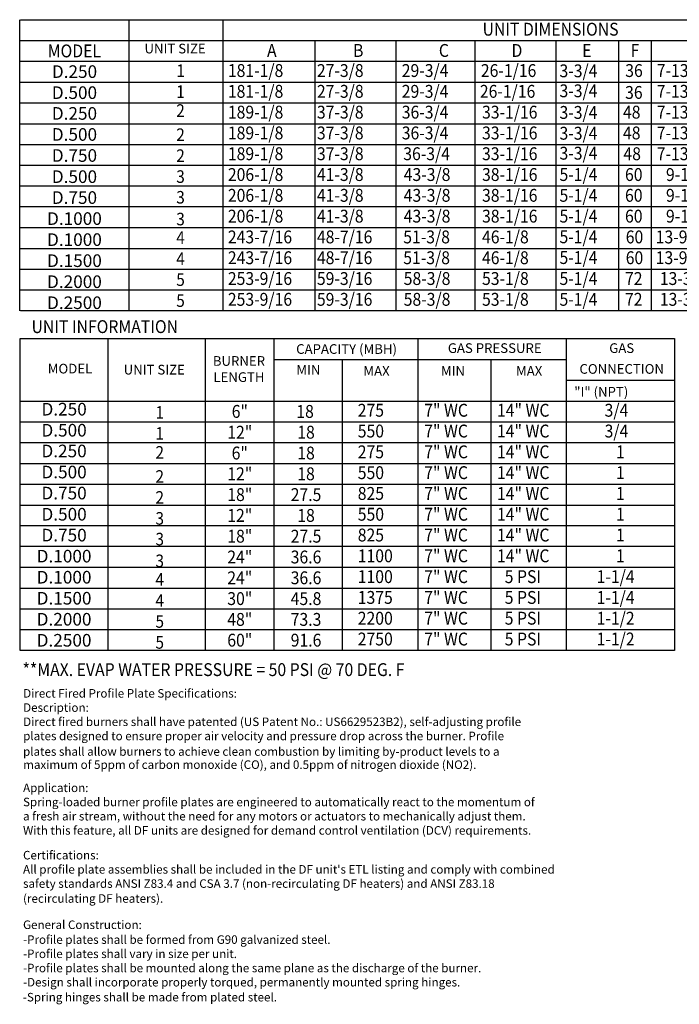
# Model space of a CAD drawing. Extents: x 8 to 684, y -10 to 196.
# Drawn here: x 8 to 82, y -10 to 100 of the extents above; entities that cross this region are included whole.
import ezdxf
from ezdxf.enums import TextEntityAlignment as Align

# ---------------------------------------------------------------- set-up
doc = ezdxf.new("R2010")
doc.units = 0
doc.header["$LTSCALE"] = 4
doc.header["$MEASUREMENT"] = 0
doc.layers.get('0').update_dxf_attribs({"linetype": 'CONTINUOUS'})
doc.styles.get("Standard").update_dxf_attribs({"font": 'TXT.shx', "height": 1.6})

# ---------------------------------------------------------------- blocks, each defined once
blk = doc.blocks.new('Profile Plate Spec')
for s, p in [('%%UDirect Fired Profile Plate Specifications:', (-0.14, -0.95)), ('%%UDescription:', (-0.14, -2.54)), ('Direct fired burners shall have patented (US Patent No.: US6629523B2), self-adjusting profile', (-0.14, -4.13)), ('plates designed to ensure proper air velocity and pressure drop across the burner. Profile ', (-0.14, -5.72)), ('plates shall allow burners to achieve clean combustion by limiting by-product levels to a', (-0.15, -7.46)), ('maximum of 5ppm of carbon monoxide (CO), and 0.5ppm of nitrogen dioxide (NO2).', (-0.14, -8.93)), ('%%UApplication:', (-0.15, -11.52)), ('Spring-loaded burner profile plates are engineered to automatically react to the momentum of', (-0.15, -13.11)), ('a fresh air stream, without the need for any motors or actuators to mechanically adjust them.', (-0.15, -14.7)), ('With this feature, all DF units are designed for demand control ventilation (DCV) requirements.', (-0.15, -16.29)), ('%%UCertifications:', (-0.15, -19.06)), ("All profile plate assemblies shall be included in the DF unit's ETL listing and comply with combined", (-0.15, -20.65)), ('safety standards ANSI Z83.4 and CSA 3.7 (non-recirculating DF heaters) and ANSI Z83.18', (-0.15, -22.24)), ('(recirculating DF heaters).', (-0.15, -23.91)), ('%%UGeneral Construction:', (-0.15, -26.85)), ('-Profile plates shall be formed from G90 galvanized steel.', (-0.15, -28.51)), ('-Profile plates shall vary in size per unit. ', (-0.15, -30.1)), ('-Profile plates shall be mounted along the same plane as the discharge of the burner. ', (-0.15, -31.69)), ('-Design shall incorporate properly torqued, permanently mounted spring hinges.', (-0.15, -33.28))]:
    blk.add_text(s, height=0.9541).set_placement(p)
at = {"insert": (-0.17, -34), "char_height": 0.9541, "width": 47.5869, "attachment_point": 1}
blk.add_mtext('-Spring hinges shall be made from plated steel.', dxfattribs=at)

msp = doc.modelspace()

# ---------------------------------------------------------------- linework, layer by layer
at = {"color": 7}
for p, q in [((8.446, 67.186), (8.446, 99.775)), ((8.538, 99.775), (301.547, 99.775)), ((20.689, 67.202), (20.689, 99.778)), ((31.185, 99.775), (31.185, 67.186)), ((8.538, 97.447), (301.547, 97.447)), ((41.494, 97.447), (41.494, 95.119)), ((50.553, 97.447), (50.553, 95.119)), ((59.403, 97.447), (59.403, 95.119)), ((68.469, 97.447), (68.469, 95.119)), ((75.522, 97.447), (75.522, 95.119)), ((79.156, 97.447), (79.156, 67.186)), ((8.538, 95.119), (301.547, 95.119)), ((41.494, 95.119), (41.494, 92.791)), ((50.553, 95.119), (50.553, 92.791)), ((59.403, 95.119), (59.403, 92.791)), ((68.469, 95.119), (68.469, 92.791)), ((75.522, 95.119), (75.522, 92.791)), ((8.538, 92.791), (301.547, 92.791)), ((41.494, 92.791), (41.494, 90.464)), ((50.553, 92.791), (50.553, 90.464)), ((59.403, 92.791), (59.403, 90.464)), ((68.469, 92.791), (68.469, 90.464)), ((75.522, 92.791), (75.522, 90.464)), ((8.538, 90.464), (301.547, 90.464)), ((41.494, 90.464), (41.494, 88.136)), ((50.553, 90.464), (50.553, 88.136)), ((59.403, 90.464), (59.403, 88.136)), ((68.469, 90.464), (68.469, 88.136)), ((75.522, 90.464), (75.522, 88.136)), ((8.538, 88.136), (301.547, 88.136)), ((41.494, 88.136), (41.494, 67.186)), ((50.553, 88.136), (50.553, 67.186)), ((59.403, 88.136), (59.403, 67.186)), ((68.469, 88.136), (68.469, 67.186)), ((75.522, 88.136), (75.522, 67.186)), ((8.538, 85.808), (301.547, 85.808)), ((8.538, 83.481), (301.547, 83.481)), ((301.547, 81.153), (8.538, 81.153)), ((301.547, 78.825), (8.538, 78.825)), ((301.547, 76.497), (8.538, 76.497)), ((8.538, 74.17), (301.547, 74.17)), ((8.538, 71.842), (301.547, 71.842)), ((301.547, 69.514), (8.538, 69.514)), ((301.547, 67.186), (8.538, 67.186)), ((8.439, 64.082), (8.439, 29.166)), ((8.499, 64.082), (81.783, 64.082)), ((18.358, 29.163), (18.358, 64.079)), ((29.257, 29.166), (29.257, 64.082)), ((36.949, 29.166), (36.949, 64.082)), ((53.038, 64.082), (53.038, 57.099)), ((69.632, 64.082), (69.632, 57.099)), ((81.783, 64.082), (81.783, 29.166)), ((36.949, 61.754), (69.632, 61.754)), ((44.563, 61.754), (44.563, 29.166)), ((61.212, 61.754), (61.212, 57.099)), ((69.632, 59.426), (81.783, 59.426)), ((8.499, 57.099), (81.783, 57.099)), ((53.038, 57.099), (53.038, 54.771)), ((61.212, 57.099), (61.212, 54.771)), ((69.632, 57.099), (69.632, 54.771)), ((8.499, 54.771), (81.783, 54.771)), ((53.038, 54.771), (53.038, 52.443)), ((61.212, 54.771), (61.212, 52.443)), ((69.632, 54.771), (69.632, 52.443)), ((8.499, 52.443), (81.783, 52.443)), ((53.038, 52.443), (53.038, 50.115)), ((61.212, 52.443), (61.212, 50.115)), ((69.632, 52.443), (69.632, 50.115)), ((8.499, 50.115), (81.783, 50.115)), ((53.038, 50.115), (53.038, 47.788)), ((61.212, 50.115), (61.212, 47.788)), ((69.632, 50.115), (69.632, 47.788)), ((8.499, 47.788), (81.783, 47.788)), ((53.038, 47.788), (53.038, 29.166)), ((61.212, 47.788), (61.212, 29.166)), ((69.632, 47.788), (69.632, 29.166)), ((8.499, 45.46), (81.783, 45.46)), ((81.783, 43.132), (8.499, 43.132)), ((81.783, 40.804), (8.499, 40.804)), ((81.783, 38.477), (8.499, 38.477)), ((8.499, 36.149), (81.783, 36.149)), ((8.499, 33.821), (81.783, 33.821)), ((81.783, 31.494), (8.499, 31.494)), ((81.783, 29.166), (8.499, 29.166))]:
    msp.add_line(p, q, dxfattribs=at)

# ---------------------------------------------------------------- block references
msp.add_blockref('Profile Plate Spec', (8.966, 24.853))

# ---------------------------------------------------------------- texts
at = {"color": 7, "width": 0.9}
for s, p in [('UNIT DIMENSIONS', (67.897, 98.713)), ('MODEL', (14.565, 96.283)), ('6"', (33.097, 55.935)), ('18', (40.405, 55.935)), ('12"', (33.09, 53.607)), ('18', (40.51, 53.607)), ('6"', (33.09, 51.279)), ('18', (40.51, 51.279)), ('12"', (33.09, 48.952)), ('18', (40.51, 48.952)), ('18"', (33.09, 46.624)), ('27.5', (40.51, 46.624)), ('12"', (33.09, 44.296)), ('18', (40.51, 44.296)), ('18"', (33.09, 41.968)), ('27.5', (40.51, 41.968)), ('24"', (33.09, 39.641)), ('36.6', (40.51, 39.641)), ('24"', (33.09, 37.313)), ('36.6', (40.51, 37.313)), ('30"', (33.09, 34.985)), ('45.8', (40.51, 34.985)), ('48"', (33.09, 32.657)), ('73.3', (40.51, 32.657)), ('60"', (33.09, 30.33)), ('91.6', (40.51, 30.33))]:
    msp.add_text(s, height=1.44, dxfattribs=at).set_placement(p, align=Align.MIDDLE_CENTER)
at = {"color": 7}
for s, height, p in [('UNIT SIZE', 1.0824, (25.845, 96.545)), ('D.250', 1.4125, (14.578, 93.966)), ('D.500', 1.4125, (14.572, 91.612)), ('D.250', 1.4125, (14.572, 89.287)), ('D.500', 1.4125, (14.572, 86.933)), ('D.750', 1.4125, (14.572, 84.579)), ('D.500', 1.4125, (14.572, 82.21)), ('D.750', 1.4125, (14.572, 79.87)), ('D.1000', 1.4125, (14.572, 77.516)), ('D.1000', 1.4125, (14.572, 75.162)), ('D.1500', 1.4125, (14.572, 72.808)), ('D.2000', 1.4125, (14.572, 70.453)), ('D.2500', 1.4125, (14.572, 68.099)), ('CAPACITY (MBH)', 1.0824, (45.048, 62.918)), ('GAS PRESSURE', 1.0824, (61.643, 63.02)), ('GAS', 1.0824, (75.865, 63.02)), ('MODEL', 1.0824, (14.074, 60.724)), ('UNIT SIZE', 1.0824, (23.514, 60.608)), ('MIN', 1.0824, (40.777, 60.59)), ('CONNECTION', 1.0824, (75.865, 60.692)), ('D.250', 1.4125, (13.417, 56.184)), ('D.500', 1.4125, (13.411, 53.83)), ('D.250', 1.4125, (13.411, 51.506)), ('D.500', 1.4125, (13.411, 49.151)), ('D.750', 1.4125, (13.411, 46.797)), ('D.500', 1.4125, (13.411, 44.428)), ('D.750', 1.4125, (13.411, 42.089)), ('D.1000', 1.4125, (13.411, 39.735)), ('D.1000', 1.4125, (13.411, 37.38)), ('D.1500', 1.4125, (13.411, 35.026)), ('D.2000', 1.4125, (13.411, 32.672)), ('D.2500', 1.4125, (13.411, 30.318))]:
    msp.add_text(s, height=height, dxfattribs=at).set_placement(p, align=Align.MIDDLE_CENTER)
at = {"color": 7, "width": 0.9}
for s, p in [('A', (36.139, 95.613)), ('B', (45.777, 95.613)), ('C', (55.385, 95.613)), ('D', (63.524, 95.613)), ('E', (71.436, 95.613)), ('F', (76.857, 95.613)), ('181-1/8', (31.755, 93.366)), ('27-3/8', (41.726, 93.366)), ('29-3/4', (51.23, 93.366)), ('26-1/16', (60.089, 93.366)), ('3-3/4', (68.898, 93.333)), ('36', (76.259, 93.366)), ('7-13/16', (79.787, 93.366)), ('181-1/8', (31.755, 91.038)), ('27-3/8', (41.726, 91.038)), ('29-3/4', (51.23, 91.038)), ('26-1/16', (59.977, 91.038)), ('3-3/4', (68.898, 91.098)), ('7-13/16', (79.787, 91.038)), ('36', (76.244, 90.915)), ('189-1/8', (31.755, 88.71)), ('37-3/8', (41.726, 88.71)), ('36-3/4', (51.23, 88.71)), ('33-1/16', (60.22, 88.71)), ('3-3/4', (68.898, 88.678)), ('48', (76.006, 88.71)), ('7-13/16', (79.787, 88.71)), ('189-1/8', (31.755, 86.382)), ('37-3/8', (41.726, 86.382)), ('36-3/4', (51.23, 86.382)), ('33-1/16', (60.22, 86.382)), ('3-3/4', (68.898, 86.35)), ('48', (76.006, 86.382)), ('7-13/16', (79.787, 86.382)), ('189-1/8', (31.755, 84.055)), ('37-3/8', (41.726, 84.055)), ('36-3/4', (51.399, 84.055)), ('33-1/16', (60.22, 84.055)), ('3-3/4', (68.898, 84.114)), ('48', (76.057, 84.055)), ('7-13/16', (79.787, 84.055)), ('206-1/8', (31.755, 81.727)), ('41-3/8', (41.726, 81.727)), ('43-3/8', (51.449, 81.727)), ('38-1/16', (60.22, 81.727)), ('5-1/4', (68.898, 81.727)), ('60', (76.235, 81.727)), ('9-1/2', (80.822, 81.727)), ('206-1/8', (31.755, 79.399)), ('41-3/8', (41.726, 79.399)), ('43-3/8', (51.449, 79.399)), ('38-1/16', (60.22, 79.399)), ('5-1/4', (68.898, 79.399)), ('60', (76.235, 79.399)), ('9-1/2', (80.822, 79.399)), ('206-1/8', (31.755, 77.071)), ('41-3/8', (41.726, 77.071)), ('43-3/8', (51.449, 77.071)), ('38-1/16', (60.22, 77.071)), ('5-1/4', (68.898, 77.071)), ('60', (76.235, 77.071)), ('9-1/2', (80.822, 77.071)), ('243-7/16', (31.755, 74.744)), ('48-7/16', (41.726, 74.744)), ('51-3/8', (51.399, 74.744)), ('46-1/8', (60.22, 74.744)), ('5-1/4', (68.898, 74.764)), ('60', (76.315, 74.744)), ('13-9/16', (79.672, 74.744)), ('243-7/16', (31.755, 72.416)), ('48-7/16', (41.726, 72.416)), ('51-3/8', (51.399, 72.416)), ('46-1/8', (60.22, 72.416)), ('5-1/4', (68.898, 72.436)), ('60', (76.315, 72.416)), ('13-9/16', (79.672, 72.416)), ('253-9/16', (31.755, 70.088)), ('59-3/16', (41.726, 70.088)), ('58-3/8', (51.449, 70.088)), ('53-1/8', (60.22, 70.088)), ('5-1/4', (68.898, 70.088)), ('13-3/4', (80.132, 70.088)), ('72', (76.235, 70.088)), ('253-9/16', (31.755, 67.76)), ('59-3/16', (41.726, 67.76)), ('58-3/8', (51.449, 67.76)), ('53-1/8', (60.22, 67.76)), ('5-1/4', (68.898, 67.76)), ('72', (76.235, 67.76)), ('13-3/4', (80.132, 67.76)), ('275', (46.302, 55.345)), ('7" WC', (53.746, 55.345)), ('14" WC', (61.897, 55.345)), ('3/4', (73.945, 55.345)), ('550', (46.302, 53.017)), ('7" WC', (53.746, 53.017)), ('14" WC', (61.897, 53.017)), ('3/4', (73.945, 53.017)), ('275', (46.302, 50.689)), ('7" WC', (53.746, 50.689)), ('14" WC', (61.897, 50.689)), ('1', (75.225, 50.689)), ('550', (46.302, 48.362)), ('7" WC', (53.746, 48.362)), ('14" WC', (61.897, 48.362)), ('1', (75.225, 48.362)), ('825', (46.302, 46.034)), ('7" WC', (53.746, 46.034)), ('14" WC', (61.897, 46.034)), ('1', (75.225, 46.034)), ('7" WC', (53.746, 43.706)), ('14" WC', (61.897, 43.706)), ('550', (46.302, 43.706)), ('1', (75.225, 43.706)), ('825', (46.302, 41.379)), ('7" WC', (53.746, 41.379)), ('14" WC', (61.897, 41.379)), ('1', (75.225, 41.379)), ('1100', (46.302, 39.051)), ('7" WC', (53.746, 39.051)), ('14" WC', (61.897, 39.051)), ('1', (75.225, 39.051)), ('1100', (46.302, 36.723)), ('7" WC', (53.746, 36.723)), ('5 PSI', (62.763, 36.723)), ('1-1/4', (73.058, 36.723)), ('1375', (46.302, 34.395)), ('7" WC', (53.746, 34.395)), ('5 PSI', (62.763, 34.395)), ('1-1/4', (73.058, 34.395)), ('2200', (46.302, 32.068)), ('7" WC', (53.746, 32.068)), ('5 PSI', (62.763, 32.068)), ('1-1/2', (73.058, 32.068)), ('2750', (46.302, 29.74)), ('7" WC', (53.746, 29.74)), ('5 PSI', (62.763, 29.74)), ('1-1/2', (73.058, 29.74))]:
    msp.add_text(s, height=1.44, dxfattribs=at).set_placement(p)
at = {"width": 0.9}
for s, p in [('1', (26.462, 94.077)), ('1', (26.455, 91.732)), ('2', (26.455, 89.607)), ('2', (26.455, 86.906)), ('2', (26.455, 84.561)), ('3', (26.455, 82.217)), ('3', (26.455, 79.901)), ('3', (26.455, 77.466)), ('4', (26.455, 75.388)), ('4', (26.455, 73.026)), ('5', (26.455, 70.682)), ('5', (26.455, 68.337)), ('1', (24.132, 55.82)), ('1', (24.125, 53.476)), ('2', (24.125, 51.351)), ('2', (24.125, 48.65)), ('2', (24.125, 46.305)), ('3', (24.125, 43.961)), ('3', (24.125, 41.645)), ('3', (24.125, 39.21)), ('4', (24.125, 37.132)), ('4', (24.125, 34.77)), ('5', (24.125, 32.426)), ('5', (24.125, 30.081))]:
    msp.add_text(s, height=1.407, dxfattribs=at).set_placement(p, align=Align.MIDDLE_CENTER)
at = {"color": 7, "linetype": 'Continuous', "width": 0.9}
for s, p in [('UNIT INFORMATION', (9.763, 64.704)), ('**MAX. EVAP WATER PRESSURE = 50 PSI @ 70 DEG. F', (8.76, 26.316))]:
    msp.add_text(s, height=1.44, dxfattribs=at).set_placement(p)
at = {"color": 7}
for s, p in [('BURNER', (32.996, 61.039)), ('LENGTH', (32.996, 59.235))]:
    msp.add_text(s, height=1.0824, dxfattribs=at).set_placement(p, align=Align.CENTER)
for s, p in [('MAX', (46.933, 59.92)), ('MIN', (55.616, 59.92)), ('MAX', (64.028, 59.92)), ('"I" (NPT)', (70.552, 57.592))]:
    msp.add_text(s, height=1.0824, dxfattribs=at).set_placement(p)

doc.saveas('drawing.dxf')
